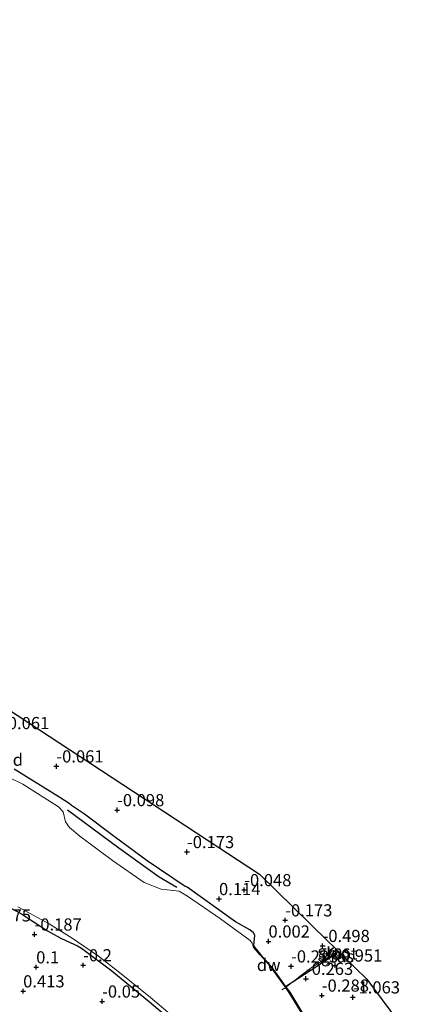
# Model space of a CAD drawing. Units: metres. Extents: x 153017 to 160004, y 539262 to 543751.
# Drawn here: x 154776 to 154860, y 542231 to 542433 of the extents above; entities that cross this region are included whole.
import ezdxf
from ezdxf.enums import TextEntityAlignment as Align

# ---------------------------------------------------------------- set-up
doc = ezdxf.new("R2010")
doc.units = ezdxf.units.M
doc.linetypes.add('IE-TERREINAFSCHEIDING', pattern=[10, 8, -2])
doc.layers.get('0').update_dxf_attribs({"lineweight": 25})
for name, color, linetype in [('B-ME-GC-DAMWAND-GV-B6', 10, 'Continuous'), ('B-ME-GW-HOOGTEPUNT-S-B1', 10, 'Continuous'), ('B-ME-GW-INSTEEKWATERGANG-L-B1', 10, 'Continuous'), ('B-ME-KG-KADASTRAAL-OPNAMEDTMGRENS-L-B1', 10, 'Continuous'), ('B-ME-KW-DUIKER-L-B1', 10, 'Continuous'), ('B-ME-OG-BREUK-L-B1', 10, 'Continuous')]:
    doc.layers.add(name, color=color, linetype=linetype)
for name, color, linetype, lineweight in [('B-ME-IE-GRASLAND-GV-B6', 93, 'Continuous', 18), ('B-ME-IE-GRONDWERKLIJN-GROND_INGERICHT-GV-B6', 253, 'Continuous', 18), ('B-ME-IE-TERREINAFSCHEIDING-DOORGANG-L-B1', 8, 'IE-TERREINAFSCHEIDING-KUNSTMATIG-OPEN', 18), ('B-ME-IE-TERREINAFSCHEIDING-RASTERHEKWERK-L-B1', 8, 'IE-TERREINAFSCHEIDING', 18), ('B-ME-OG-WATER-GV-B6', 153, 'Continuous', 18)]:
    doc.layers.add(name, color=color, linetype=linetype, lineweight=lineweight)
doc.styles.add('NLCS-ISO', font='NLCS-ISO.TTF')
doc.linetypes.add('IE-TERREINAFSCHEIDING-KUNSTMATIG-OPEN', pattern='A,7,-1.5,[67,NLCS.SHX,S=0.75,R=0,X=0,Y=0],-1.5', length=10)

# ---------------------------------------------------------------- blocks, each defined once
blk = doc.blocks.new('hoogtepunt')
for p, q in [((-0.5, 0), (0.5, 0)), ((0, 0.5), (0, -0.5))]:
    blk.add_line(p, q)

msp = doc.modelspace()

# ---------------------------------------------------------------- linework, layer by layer
at = {"layer": 'B-ME-GC-DAMWAND-GV-B6'}
for points in [[(154831.2, 542234.144, -0.326), (154831.158, 542234.031, -0.755), (154829.672, 542236.104, -0.755), (154828.085, 542238.299, -0.755), (154825.91, 542240.791, -0.755), (154824.627, 542242.274, -0.755), (154824.49, 542242.639, -0.755), (154824.581, 542242.681, -0.186), (154824.714, 542242.326, -0.186), (154825.986, 542240.857, -0.186), (154828.164, 542238.362, -0.339), (154829.753, 542236.163, -0.305), (154831.2, 542234.144, -0.326)], [(154849.058, 542204.453, -0.326), (154848.994, 542204.373, -0.755), (154846.935, 542207.002, -0.755), (154843.483, 542211.879, -0.755), (154840.805, 542216.878, -0.755), (154837.816, 542222.804, -0.755), (154834.628, 542228.58, -0.755), (154831.896, 542233.002, -0.755), (154831.158, 542234.031, -0.755), (154831.2, 542234.144, -0.326), (154831.979, 542233.058, -0.326), (154834.715, 542228.631, -0.326), (154837.905, 542222.851, -0.326), (154840.894, 542216.925, -0.326), (154843.568, 542211.931, -0.326), (154847.015, 542207.062, -0.326), (154849.058, 542204.453, -0.326)]]:
    msp.add_polyline3d(points, dxfattribs=at)
at = {"layer": 'B-ME-GW-INSTEEKWATERGANG-L-B1'}
for points in [[(154824.581, 542242.681, -0.186), (154824.818, 542244.812, -0.028), (154824.557, 542245.257, 0.019), (154823.773, 542245.919, 0.019), (154820.813, 542247.572, 0.01), (154810.936, 542254.685, -0.02), (154810.507, 542254.826, -0.062), (154802.684, 542260.065, -0.007), (154795.912, 542265.097, 0.002), (154789.831, 542269.673, -0.067), (154787.132, 542271.424, -0.152), (154786.645, 542271.845, -0.079), (154784.7, 542273.088, -0.084), (154775.373, 542278.899, -0.05)], [(154774.661, 542250.329, -0.271), (154776.837, 542249.21, -0.233), (154778.068, 542248.365, -0.237), (154782.18, 542245.674, -0.267), (154784.803, 542244.244, -0.229), (154786.124, 542243.637, -0.195), (154788.389, 542242.628, -0.127), (154789.155, 542242.135, -0.135), (154795.386, 542237.49, -0.174), (154803.185, 542231.105, -0.25), (154810.198, 542225.124, -0.301)], [(154843.074, 542240.413, -1.119), (154841.82, 542239.746, -1.083), (154841.043, 542240.066, -1.024), (154840.618, 542240.436, -1.002), (154840.555, 542240.645, -0.998), (154840.422, 542241.088, -0.99), (154840.537, 542241.772, -0.96), (154840.923, 542242.184, -0.917), (154841.139, 542242.304, -0.912)]]:
    msp.add_polyline3d(points, dxfattribs=at)
at = {"layer": 'B-ME-IE-GRASLAND-GV-B6'}
for points in [[(154775.373, 542278.899, -0.05), (154784.7, 542273.088, -0.084), (154786.645, 542271.845, -0.079), (154787.132, 542271.424, -0.152), (154789.831, 542269.673, -0.067), (154795.912, 542265.097, 0.002), (154802.684, 542260.065, -0.007), (154810.507, 542254.826, -0.062), (154810.936, 542254.685, -0.02), (154820.813, 542247.572, 0.01), (154823.773, 542245.919, 0.019), (154824.557, 542245.257, 0.019), (154824.818, 542244.812, -0.028), (154824.581, 542242.681, -0.186)], [(154824.581, 542242.681, -0.186), (154824.49, 542242.639, -0.755), (154824.291, 542243.169, -0.755), (154823.852, 542243.681, -0.755), (154817.782, 542248.143, -0.755), (154810.979, 542252.787, -0.755), (154809.268, 542253.839, -0.755), (154805.592, 542254.259, -0.755), (154802.086, 542255.654, -0.755), (154795.571, 542260.141, -0.755), (154788.859, 542265.152, -0.755), (154786.703, 542266.902, -0.755), (154785.867, 542268.074, -0.755), (154785.426, 542270.116, -0.755), (154784.46, 542271.16, -0.755), (154777.151, 542275.851, -0.755), (154774.305, 542277.229, -0.755)], [(154753.209, 542258.872, -0.234), (154756.634, 542258.129, -0.332), (154760.917, 542256.669, -0.25), (154768.749, 542253.134, -0.271), (154774.661, 542250.329, -0.271), (154776.837, 542249.21, -0.233), (154778.068, 542248.365, -0.237), (154782.18, 542245.674, -0.267), (154784.803, 542244.244, -0.229), (154786.124, 542243.637, -0.195), (154788.389, 542242.628, -0.127), (154789.155, 542242.135, -0.135), (154795.386, 542237.49, -0.174), (154803.185, 542231.105, -0.25), (154810.198, 542225.124, -0.301)], [(154810.198, 542225.124, -0.301), (154803.185, 542231.105, -0.25), (154795.386, 542237.49, -0.174), (154789.155, 542242.135, -0.135), (154788.389, 542242.628, -0.127), (154786.124, 542243.637, -0.195), (154784.803, 542244.244, -0.229), (154782.18, 542245.674, -0.267), (154778.068, 542248.365, -0.237), (154776.837, 542249.21, -0.233), (154774.661, 542250.329, -0.271)], [(154776.075, 542250.654, -0.755), (154782.515, 542247.16, -0.755), (154787.298, 542244.209, -0.755), (154792.66, 542240.503, -0.755), (154797.018, 542237.094, -0.755), (154803.384, 542231.976, -0.755), (154810.516, 542225.951, -0.755)], [(154841.72, 542241.736, -1.559), (154841.443, 542241.451, -1.559), (154841.387, 542241.16, -1.559), (154840.555, 542240.645, -0.998), (154840.422, 542241.088, -0.99), (154840.537, 542241.772, -0.96), (154840.923, 542242.184, -0.917), (154841.139, 542242.304, -0.912), (154841.72, 542241.736, -1.559)], [(154842.625, 542240.852, -1.559), (154843.074, 542240.413, -1.119), (154841.82, 542239.746, -1.083), (154841.043, 542240.066, -1.024), (154840.618, 542240.436, -1.002), (154840.555, 542240.645, -0.998), (154841.387, 542241.16, -1.559), (154841.451, 542240.952, -1.559), (154841.72, 542240.708, -1.559), (154842.131, 542240.607, -1.559), (154842.625, 542240.852, -1.559)]]:
    msp.add_polyline3d(points, dxfattribs=at)
at = {"layer": 'B-ME-IE-GRONDWERKLIJN-GROND_INGERICHT-GV-B6'}
for points in [[(154762.963, 542298.528, -0.345), (154825.761, 542257.333, -0.345), (154839.815, 542243.598, -0.584), (154841.139, 542242.304, -0.912)], [(154841.139, 542242.304, -0.912), (154840.923, 542242.184, -0.917), (154840.537, 542241.772, -0.96), (154840.422, 542241.088, -0.99), (154840.555, 542240.645, -0.998), (154838.845, 542239.623, -0.573), (154836.481, 542238.148, -0.306), (154835.749, 542237.597, -0.274), (154834.212, 542236.44, -0.208), (154833.173, 542235.647, -0.248), (154831.2, 542234.144, -0.326), (154829.753, 542236.163, -0.305), (154828.164, 542238.362, -0.339), (154825.986, 542240.857, -0.186), (154824.714, 542242.326, -0.186), (154824.581, 542242.681, -0.186), (154824.818, 542244.812, -0.028), (154824.557, 542245.257, 0.019), (154823.773, 542245.919, 0.019), (154820.813, 542247.572, 0.01), (154810.936, 542254.685, -0.02), (154810.507, 542254.826, -0.062), (154802.684, 542260.065, -0.007), (154795.912, 542265.097, 0.002), (154789.831, 542269.673, -0.067), (154787.132, 542271.424, -0.152), (154786.645, 542271.845, -0.079), (154784.7, 542273.088, -0.084), (154775.373, 542278.899, -0.05)], [(154843.074, 542240.413, -1.119), (154847.865, 542235.731, -1.113), (154860.478, 542218.746, -1.201), (154854.893, 542211.756, -0.794), (154852.789, 542209.123, -0.286), (154849.058, 542204.453, -0.326), (154847.015, 542207.062, -0.326), (154843.568, 542211.931, -0.326), (154840.894, 542216.925, -0.326), (154837.905, 542222.851, -0.326), (154834.715, 542228.631, -0.326), (154831.979, 542233.058, -0.326), (154831.2, 542234.144, -0.326), (154833.173, 542235.647, -0.248), (154834.212, 542236.44, -0.208), (154835.749, 542237.597, -0.274), (154836.481, 542238.148, -0.306), (154838.845, 542239.623, -0.573), (154840.555, 542240.645, -0.998), (154840.618, 542240.436, -1.002), (154841.043, 542240.066, -1.024), (154841.82, 542239.746, -1.083), (154843.074, 542240.413, -1.119)]]:
    msp.add_polyline3d(points, dxfattribs=at)
at = {"layer": 'B-ME-IE-TERREINAFSCHEIDING-DOORGANG-L-B1'}
msp.add_polyline3d([(154833.173, 542235.647, -0.248), (154834.212, 542236.44, -0.208), (154835.749, 542237.597, -0.274)], dxfattribs=at)
at = {"layer": 'B-ME-IE-TERREINAFSCHEIDING-RASTERHEKWERK-L-B1'}
for points in [[(154835.749, 542237.597, -0.274), (154836.481, 542238.148, -0.306), (154838.845, 542239.623, -0.573), (154840.555, 542240.645, -0.998), (154841.387, 542241.16, -1.559)], [(154833.173, 542235.647, -0.248), (154831.2, 542234.144, -0.326), (154831.158, 542234.031, -0.755), (154830.379, 542233.55, -0.755)]]:
    msp.add_polyline3d(points, dxfattribs=at)
at = {"layer": 'B-ME-KG-KADASTRAAL-OPNAMEDTMGRENS-L-B1'}
msp.add_polyline3d([(154572.131, 542432.963, -1.411), (154585.623, 542424.123, -1.549), (154636.6, 542388.02, -1.657), (154637.506, 542387.379, -2.134), (154638.209, 542386.881, -2.134), (154638.627, 542386.585, -1.774), (154675.803, 542360.257, -0.993), (154762.963, 542298.528, -0.345), (154825.761, 542257.333, -0.345), (154839.815, 542243.598, -0.584), (154841.139, 542242.304, -0.912), (154841.72, 542241.736, -1.559), (154842.625, 542240.852, -1.559), (154843.074, 542240.413, -1.119), (154847.865, 542235.731, -1.113), (154860.478, 542218.746, -1.201)], dxfattribs=at)
at = {"layer": 'B-ME-KW-DUIKER-L-B1'}
msp.add_line((154831.135, 542234.239, -0.634), (154841.287, 542240.841, -1.399), dxfattribs=at)
at = {"layer": 'B-ME-OG-BREUK-L-B1'}
msp.add_polyline3d([(154786.294, 542270.576, -0.611), (154796.892, 542262.777, -0.573), (154805.171, 542256.802, -0.536), (154808.759, 542254.695, -0.536)], dxfattribs=at)
at = {"layer": 'B-ME-OG-WATER-GV-B6'}
for points in [[(154774.305, 542277.229, -0.755), (154777.151, 542275.851, -0.755), (154784.46, 542271.16, -0.755), (154785.426, 542270.116, -0.755), (154785.867, 542268.074, -0.755), (154786.703, 542266.902, -0.755), (154788.859, 542265.152, -0.755), (154795.571, 542260.141, -0.755), (154802.086, 542255.654, -0.755), (154805.592, 542254.259, -0.755), (154809.268, 542253.839, -0.755), (154810.979, 542252.787, -0.755), (154817.782, 542248.143, -0.755), (154823.852, 542243.681, -0.755), (154824.291, 542243.169, -0.755), (154824.49, 542242.639, -0.755), (154824.627, 542242.274, -0.755), (154825.91, 542240.791, -0.755), (154828.085, 542238.299, -0.755), (154829.672, 542236.104, -0.755), (154831.158, 542234.031, -0.755), (154831.896, 542233.002, -0.755), (154834.628, 542228.58, -0.755)], [(154810.516, 542225.951, -0.755), (154803.384, 542231.976, -0.755), (154797.018, 542237.094, -0.755), (154792.66, 542240.503, -0.755), (154787.298, 542244.209, -0.755), (154782.515, 542247.16, -0.755), (154776.075, 542250.654, -0.755)], [(154842.625, 542240.852, -1.559), (154842.131, 542240.607, -1.559), (154841.72, 542240.708, -1.559), (154841.451, 542240.952, -1.559), (154841.387, 542241.16, -1.559), (154841.443, 542241.451, -1.559), (154841.72, 542241.736, -1.559), (154842.625, 542240.852, -1.559)]]:
    msp.add_polyline3d(points, dxfattribs=at)

# ---------------------------------------------------------------- block references
at = {"layer": 'B-ME-GW-HOOGTEPUNT-S-B1', "rotation": 90}
for p in [(154784.017, 542279.509, -0.061), (154784.017, 542279.509, -0.061), (154796.502, 542270.523, -0.098), (154796.502, 542270.523, -0.098), (154810.871, 542261.906, -0.173), (154810.871, 542261.906, -0.173), (154822.632, 542254.084, -0.048), (154822.632, 542254.084, -0.048), (154817.451, 542252.244, 0.114), (154817.451, 542252.244, 0.114), (154831.063, 542247.871, -0.173), (154831.063, 542247.871, -0.173), (154779.533, 542244.967, -0.187), (154779.533, 542244.967, -0.187), (154827.62, 542243.526, 0.002), (154827.62, 542243.526, 0.002), (154838.743, 542242.613, -0.498), (154838.743, 542242.613, -0.498), (154789.517, 542238.645, -0.2), (154789.517, 542238.645, -0.2), (154832.268, 542238.398, -0.223), (154832.268, 542238.398, -0.223), (154841.324, 542238.588, -0.951), (154841.324, 542238.588, -0.951), (154779.868, 542238.216, 0.1), (154779.868, 542238.216, 0.1), (154835.331, 542235.853, -0.263), (154835.331, 542235.853, -0.263), (154777.186, 542233.282, 0.413), (154777.186, 542233.282, 0.413), (154838.581, 542232.408, -0.288), (154838.581, 542232.408, -0.288), (154793.421, 542231.184, -0.05), (154793.421, 542231.184, -0.05), (154844.96, 542232.037, -1.063), (154844.96, 542232.037, -1.063)]:
    msp.add_blockref('hoogtepunt', p, dxfattribs=at)

# ---------------------------------------------------------------- texts
at = {"layer": 'B-ME-GC-DAMWAND-GV-B6', "ltscale": 0.2, "style": 'NLCS-ISO'}
msp.add_text('dw', height=2.5, dxfattribs=at).set_placement((154827.6569, 542238.6781), align=Align.MIDDLE_CENTER)
at = {"layer": 'B-ME-GW-HOOGTEPUNT-S-B1', "ltscale": 0.2, "style": 'NLCS-ISO'}
for s, p in [('-0.061', (154772.85, 542286.36, -0.061)), ('-0.061', (154772.85, 542286.36, -0.061)), ('-0.061', (154784.017, 542279.509, -0.061)), ('-0.061', (154784.017, 542279.509, -0.061)), ('-0.098', (154796.502, 542270.523, -0.098)), ('-0.098', (154796.502, 542270.523, -0.098)), ('-0.173', (154810.871, 542261.906, -0.173)), ('-0.173', (154810.871, 542261.906, -0.173)), ('-0.048', (154822.632, 542254.084, -0.048)), ('-0.048', (154822.632, 542254.084, -0.048)), ('0.114', (154817.451, 542252.244, 0.114)), ('0.114', (154817.451, 542252.244, 0.114)), ('-0.173', (154831.063, 542247.871, -0.173)), ('-0.173', (154831.063, 542247.871, -0.173)), ('0.075', (154770.281, 542246.836, 0.075)), ('0.075', (154770.281, 542246.836, 0.075)), ('-0.187', (154779.533, 542244.967, -0.187)), ('-0.187', (154779.533, 542244.967, -0.187)), ('0.002', (154827.62, 542243.526, 0.002)), ('0.002', (154827.62, 542243.526, 0.002)), ('-0.498', (154838.743, 542242.613, -0.498)), ('-0.498', (154838.743, 542242.613, -0.498)), ('0.1', (154779.868, 542238.216, 0.1)), ('0.1', (154779.868, 542238.216, 0.1)), ('-0.2', (154789.517, 542238.645, -0.2)), ('-0.2', (154789.517, 542238.645, -0.2)), ('-0.223', (154832.268, 542238.398, -0.223)), ('-0.223', (154832.268, 542238.398, -0.223)), ('-0.951', (154841.324, 542238.588, -0.951)), ('-0.951', (154841.324, 542238.588, -0.951)), ('-0.263', (154835.331, 542235.853, -0.263)), ('-0.263', (154835.331, 542235.853, -0.263)), ('0.413', (154777.186, 542233.282, 0.413)), ('0.413', (154777.186, 542233.282, 0.413)), ('-0.288', (154838.581, 542232.408, -0.288)), ('-0.288', (154838.581, 542232.408, -0.288)), ('-1.063', (154844.96, 542232.037, -1.063)), ('-1.063', (154844.96, 542232.037, -1.063)), ('-0.05', (154793.421, 542231.184, -0.05)), ('-0.05', (154793.421, 542231.184, -0.05))]:
    msp.add_text(s, height=2.5, dxfattribs=at).set_placement(p, align=Align.BOTTOM_LEFT)
at = {"layer": 'B-ME-IE-GRASLAND-GV-B6', "ltscale": 0.2, "style": 'NLCS-ISO'}
for p in [(154841.071, 542241.4745), (154841.8145, 542240.453)]:
    msp.add_text('gras', height=2.5, dxfattribs=at).set_placement(p, align=Align.MIDDLE_CENTER)
at = {"layer": 'B-ME-IE-GRONDWERKLIJN-GROND_INGERICHT-GV-B6', "ltscale": 0.2, "style": 'NLCS-ISO'}
msp.add_text('gld', height=2.5, dxfattribs=at).set_placement((154774.6533, 542280.8607), align=Align.MIDDLE_CENTER)
at = {"layer": 'B-ME-OG-WATER-GV-B6', "ltscale": 0.2, "style": 'NLCS-ISO'}
msp.add_text('sloot', height=2.5, dxfattribs=at).set_placement((154841.8877, 542241.0398), align=Align.MIDDLE_CENTER)

doc.saveas('drawing.dxf')
